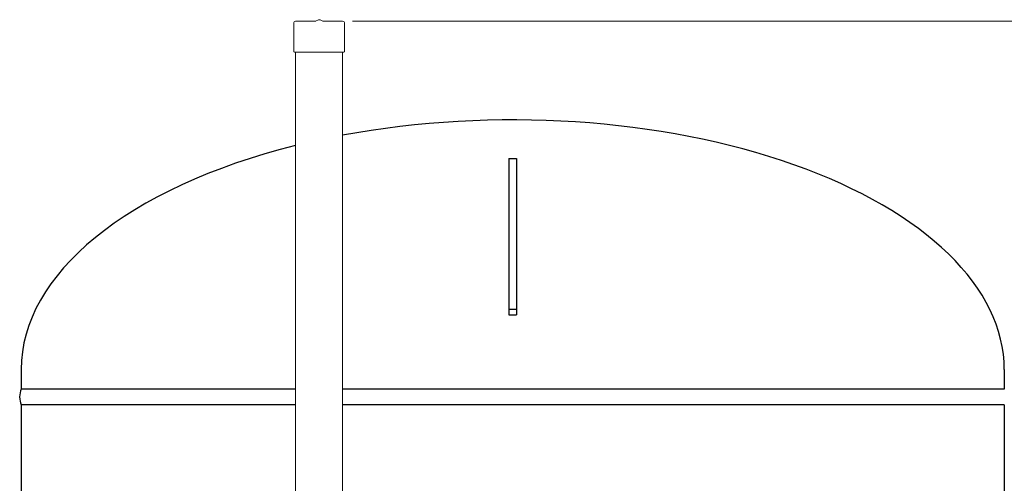
# Model space of a CAD drawing. Units: millimetres. Extents: x -6269 to 8297, y 3027 to 8891.
# Drawn here: x 833 to 1851, y 4913 to 5392 of the extents above; entities that cross this region are included whole.
import ezdxf

# ---------------------------------------------------------------- set-up
doc = ezdxf.new("R2010")
doc.units = ezdxf.units.MM
doc.linetypes.add('実線', pattern=[0])
doc.layers.add('1_用紙-1_01', color=7, linetype='Continuous')
doc.layers.add('LAYER006', color=7, linetype='Continuous')
doc.layers.add('GR1_01', color=3, linetype='実線', lineweight=50)
doc.layers.add('図面枠', color=7, linetype='Continuous', lineweight=50)

msp = doc.modelspace()

# ---------------------------------------------------------------- linework, layer by layer
at = {"layer": '1_用紙-1_01', "color": 1, "linetype": 'Continuous', "lineweight": 15}
for p, q in [((1116.6, 5388.6), (1116.6, 5359.5)), ((1118.6, 5390.6), (1138.5, 5390.6)), ((1139.3, 5390.8), (1142.1, 5392)), ((1143.8, 5392), (1146.6, 5390.8)), ((1147.4, 5390.6), (1167.2, 5390.6)), ((1169.2, 5388.6), (1169.2, 5359.5)), ((1117.5, 5358.6), (1118.6, 5358.6)), ((1118.6, 4900.6), (1118.6, 5358.6)), ((1118.6, 5358.6), (1167.2, 5358.6)), ((1167.2, 5358.6), (1168.3, 5358.6)), ((1167.2, 5358.6), (1167.2, 4900.6))]:
    msp.add_line(p, q, dxfattribs=at)
for centre, radius, start, end in [((1118.6, 5388.6), 2, 90, 180), ((1138.5, 5392.6), 2, 270, 294.2277), ((1142.9, 5390.2), 2, 65.7723, 114.2277), ((1147.4, 5392.6), 2, 245.7723, 270), ((1167.2, 5388.6), 2, 0, 90), ((1117.5, 5359.5), 0.9, 180, 270), ((1168.3, 5359.5), 0.9, 270, 0)]:
    msp.add_arc(centre, radius, start, end, dxfattribs=at)
at = {"layer": 'GR1_01', "color": 4, "linetype": 'Continuous', "lineweight": 25}
for p, q in [((1338.9, 5248.6), (1338.9, 5087.1)), ((1338.9, 5248.6), (1346.9, 5248.6)), ((1346.9, 5248.6), (1346.9, 5087.1)), ((1339.1, 5093), (1347.1, 5093)), ((1338.9, 5087.1), (1346.9, 5087.1)), ((834.9, 5030.6), (834.9, 5010.3)), ((1850.9, 5030.6), (1850.9, 5010.3)), ((1118.6, 5010.3), (834.9, 5010.3)), ((1850.9, 5010.3), (1167.2, 5010.3)), ((1118.6, 4993.9), (834.9, 4993.9)), ((1850.9, 4993.9), (1167.2, 4993.9))]:
    msp.add_line(p, q, dxfattribs=at)
msp.add_arc((856.6, 5002.1), 23.2, 159.2674, 200.7326, dxfattribs=at)
for start_param, end_param in [(0, 1.923958), (2.028106, 3.141593)]:
    msp.add_ellipse((1342.9, 5030.6), major_axis=(508, 0), ratio=0.507874, start_param=start_param, end_param=end_param, dxfattribs=at)
at = {"layer": 'LAYER006', "color": 4, "linetype": 'Continuous', "lineweight": 25}
for p, q in [((834.9, 4993.9), (834.9, 3896.6)), ((1850.9, 4993.9), (1850.9, 3843.3))]:
    msp.add_line(p, q, dxfattribs=at)
at = {"layer": '図面枠', "color": 6, "lineweight": 9}
msp.add_line((1177.2, 5390.6), (2413.5, 5390.6), dxfattribs=at)

doc.saveas('drawing.dxf')
